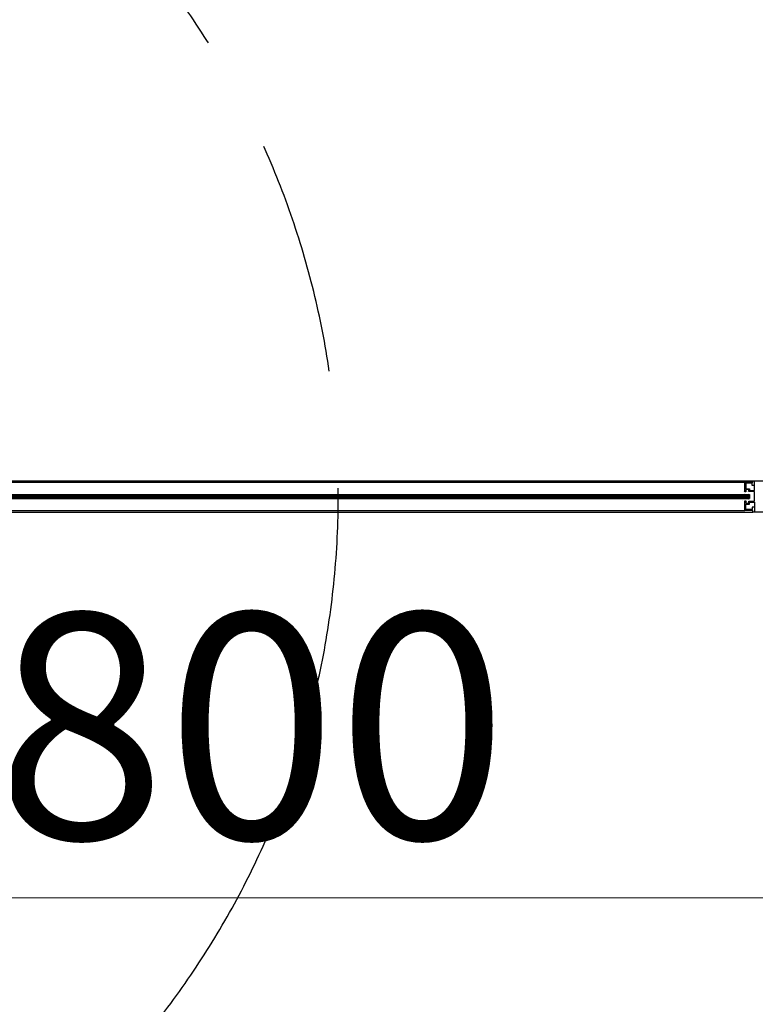
# Model space of a CAD drawing. Extents: x 8956086 to 9296046, y 3382744 to 3598796.
# Drawn here: x 9062452 to 9063430, y 3385936 to 3387246 of the extents above; entities that cross this region are included whole.
import ezdxf

# ---------------------------------------------------------------- set-up
doc = ezdxf.new("R2010")
doc.units = 0
doc.header["$LTSCALE"] = 10000
doc.header["$MEASUREMENT"] = 0
doc.header["$PDMODE"] = 3
doc.linetypes.add('1', pattern=[0])
doc.linetypes.add('HIDDEN', pattern=[0.375, 0.25, -0.125])
doc.layers.get('0').update_dxf_attribs({"linetype": '1'})
for name, color, linetype in [('ALM', 4, 'Continuous'), ('DIM', 6, 'Continuous'), ('EXT', 9, 'Continuous'), ('glass', 2, 'Continuous'), ('GSK', 2, 'Continuous'), ('WIN', 4, 'Continuous')]:
    doc.layers.add(name, color=color, linetype=linetype)
doc.layers.add('ELE', color=2, linetype='Continuous', lineweight=9)
doc.styles.add('ARIAL', font='ARIAL.TTF')
doc.dimstyles.new('GRID DIM', dxfattribs={"dimtxt": 300, "dimasz": 150, "dimexe": 100, "dimexo": 50, "dimgap": 75, "dimtad": 1, "dimdec": 0, "dimzin": 13, "dimdsep": 46, "dimtxsty": 'ARIAL', "dimblk": 'ARCHTICK', "dimcen": 0, "dimdle": 100, "dimclrd": 256, "dimclre": 256, "dimclrt": 2, "dimadec": 0, "dimazin": 0, "dimtfac": 1, "dimtdec": 0, "dimtix": 1, "dimtofl": 0, "dimtmove": 2, "dimatfit": 2, "dimldrblk": 'OPEN30', "dimfxl": 0, "dimtolj": 1, "dimtzin": 13, "dimlwd": 5, "dimlwe": 5, "dimarcsym": 0})

# ---------------------------------------------------------------- blocks, each defined once
blk = doc.blocks.new('_ARCHTICK')
at = {"color": 0, "linetype": 'ByBlock', "const_width": 0.15}
blk.add_lwpolyline([(-0.5, -0.5), (0.5, 0.5)], dxfattribs=at)
blk = doc.blocks.new('*D137')
at = {"layer": 'Defpoints', "color": 0}
for p in [(9061746.5, 3386541.1, 355268.3), (9063546.5, 3386541.1, 355268.3), (9063546.5, 3386077.5)]:
    blk.add_point(p, dxfattribs=at)
at = {"layer": 'DIM', "lineweight": 5}
for p, q in [((9061746.5, 3386491.1), (9061746.5, 3385977.5)), ((9063546.5, 3386491.1), (9063546.5, 3385977.5)), ((9061646.5, 3386077.5), (9063646.5, 3386077.5))]:
    blk.add_line(p, q, dxfattribs=at)
at = {"layer": 'DIM', "lineweight": 5, "xscale": 150, "yscale": 150, "zscale": 150, "rotation": 180}
blk.add_blockref('_ARCHTICK', (9061746.5, 3386077.5), dxfattribs=at)
at = {"layer": 'DIM', "lineweight": 5, "xscale": 150, "yscale": 150, "zscale": 150}
blk.add_blockref('_ARCHTICK', (9063546.5, 3386077.5), dxfattribs=at)
at = {"layer": 'DIM', "color": 2, "insert": (9062646.5, 3386305.7), "char_height": 300, "attachment_point": 5, "style": 'ARIAL'}
blk.add_mtext('\\A1;1800', dxfattribs=at)
blk = doc.blocks.new('_Open30')
at = {"color": 0, "linetype": 'ByBlock', "lineweight": -2}
for p, q in [((-1, 0.2679), (0, 0)), ((0, 0), (-1, -0.2679)), ((0, 0), (-1, 0))]:
    blk.add_line(p, q, dxfattribs=at)

msp = doc.modelspace()

# ---------------------------------------------------------------- linework, layer by layer
at = {"layer": 'ALM'}
for p, q in [((9063429.32368, 3386625.42483, 355268.28554), (9063429.32368, 3386632.31049, 355268.28554)), ((9063429.32368, 3386597.52947, 355268.28554), (9063429.32368, 3386590.64382, 355268.28554))]:
    msp.add_line(p, q, dxfattribs=at)
at = {"layer": 'ALM', "elevation": 355268.28554}
msp.add_lwpolyline([(9063474.84912, 3386590.64382), (9063427.16979, 3386590.64382), (9063427.16979, 3386592.31049, 0.4142135624), (9063426.75312, 3386592.72715), (9063416.58646, 3386592.72715), (9063416.58646, 3386605.55825), (9063417.83646, 3386605.55825), (9063417.83646, 3386602.53138), (9063421.16979, 3386602.53138, 0.4142135624), (9063421.58646, 3386602.94805), (9063421.58646, 3386604.61471, -0.4142135624), (9063422.00312, 3386605.03138), (9063428.90701, 3386605.03138, 0.4142135624), (9063429.32368, 3386605.44805), (9063429.32368, 3386617.50626, 0.4142135624), (9063428.90701, 3386617.92293), (9063422.00312, 3386617.92293, -0.4142135624), (9063421.58646, 3386618.33959), (9063421.58646, 3386620.00626, 0.4142135624), (9063421.16979, 3386620.42293), (9063417.83646, 3386620.42293), (9063417.83646, 3386617.39606), (9063416.58646, 3386617.39606), (9063416.58646, 3386630.22715), (9063426.75312, 3386630.22715, 0.4142135624), (9063427.16979, 3386630.64382), (9063427.16979, 3386632.31049), (9063474.84912, 3386632.31049)], format="xyb", dxfattribs=at)
for points in [[(9063426.16979, 3386628.0665, 0.2437239929), (9063425.75312, 3386628.97715), (9063417.83646, 3386628.97715), (9063417.83646, 3386621.67293), (9063422.41979, 3386621.67293, -0.4142135624), (9063422.83646, 3386621.25626), (9063422.83646, 3386619.17293), (9063428.90701, 3386619.17293, 0.4142135624), (9063429.32368, 3386619.58959), (9063429.32368, 3386625.42483, 0.4142135624), (9063428.90701, 3386625.8415), (9063426.16979, 3386625.8415)], [(9063426.16979, 3386594.88781, -0.2437239929), (9063425.75312, 3386593.97715), (9063417.83646, 3386593.97715), (9063417.83646, 3386601.28138), (9063422.41979, 3386601.28138, 0.4142135624), (9063422.83646, 3386601.69805), (9063422.83646, 3386603.78138), (9063428.90701, 3386603.78138, -0.4142135624), (9063429.32368, 3386603.36471), (9063429.32368, 3386597.52947, -0.4142135624), (9063428.90701, 3386597.11281), (9063426.16979, 3386597.11281)]]:
    msp.add_lwpolyline(points, format="xyb", close=True, dxfattribs=at)
at = {"layer": 'ELE', "linetype": 'HIDDEN', "ltscale": 0.25}
msp.add_arc((9066627.44929, 3391680.31199), 7112.08156, 226.663065631, 312.590178696, dxfattribs=at)
at = {"layer": 'EXT'}
for p, q in [((9061865.11382, 3386632.31049, 355268.28554), (9063427.16979, 3386632.31049, 355268.28554)), ((9061875.69716, 3386630.22715, 355268.28554), (9063416.58646, 3386630.22715, 355268.28554)), ((9061869.65603, 3386612.36368, 355268.28554), (9063422.62758, 3386612.36368, 355268.28554)), ((9061869.65603, 3386611.15581, 355268.28554), (9063422.62758, 3386611.15581, 355268.28554)), ((9061869.65603, 3386610.04086, 355268.28554), (9063422.62758, 3386610.04086, 355268.28554)), ((9061865.11382, 3386590.64382, 355268.28554), (9063427.16979, 3386590.64382, 355268.28554)), ((9061875.69716, 3386592.72715, 355268.28554), (9063416.58646, 3386592.72715, 355268.28554))]:
    msp.add_line(p, q, dxfattribs=at)
at = {"layer": 'EXT', "linetype": 'HIDDEN', "ltscale": 0.125}
msp.add_arc((9061741.03013, 3386612.51882, 355268.28554), 1134.52966, 273.70534894, 86.29465106, dxfattribs=at)
at = {"layer": 'glass'}
for p, q in [((9061869.65603, 3386613.81049, 355268.28554), (9063422.62758, 3386613.81049, 355268.28554)), ((9063422.62758, 3386613.81049, 355268.28554), (9063422.62758, 3386608.81049, 355268.28554)), ((9063422.62758, 3386613.81049, 355268.28554), (9063422.62758, 3386608.81049, 355268.28554)), ((9063422.62758, 3386613.81049, 355268.28554), (9063422.62758, 3386608.81049, 355268.28554)), ((9061869.65603, 3386608.81049, 355268.28554), (9063422.62758, 3386608.81049, 355268.28554))]:
    msp.add_line(p, q, dxfattribs=at)
at = {"layer": 'GSK', "lineweight": 0, "const_width": 0.08333, "elevation": 355268.28554}
msp.add_lwpolyline([(9063416.1184, 3386617.27617, -0.3154013253), (9063416.28222, 3386617.76729, 0.1840849775), (9063416.58646, 3386618.30519, 0.5572302057), (9063416.1184, 3386618.44552, -0.051172186), (9063414.50361, 3386617.67374, 0.0247057668), (9063413.70792, 3386616.62133, -0.0662036241), (9063412.53779, 3386614.72699, 0.3377277341), (9063412.91223, 3386613.86167, 0.1874823795), (9063414.17598, 3386614.02538, -0.0228232987), (9063416.70347, 3386614.93747, -0.2143946861), (9063418.6459, 3386614.65026, -0.1222929127), (9063419.81603, 3386614.04877, 0.1832367333), (9063420.19048, 3386613.97861, 0.1621669304), (9063421.87548, 3386614.00199, 0.5651332257), (9063421.92228, 3386614.77376, 0.0763453823), (9063419.39479, 3386618.00116, 0.2944774791), (9063418.76291, 3386617.83745, -0.3028426175), (9063418.43527, 3386617.32294, -0.0866737602)], format="xyb", close=True, dxfattribs=at)
at = {"layer": 'GSK', "const_width": 0.08333, "elevation": 355268.28554}
msp.add_lwpolyline([(9063416.1184, 3386605.34481, 0.3154013253), (9063416.28222, 3386604.85368, -0.1840849775), (9063416.58646, 3386604.31578, -0.5572302057), (9063416.1184, 3386604.17546, 0.051172186), (9063414.50361, 3386604.94723, -0.0247057668), (9063413.70792, 3386605.99964, 0.0662036241), (9063412.53779, 3386607.89398, -0.3377277341), (9063412.91223, 3386608.7593, -0.1874823795), (9063414.17598, 3386608.59559, 0.0228232987), (9063416.70347, 3386607.6835, 0.2143946861), (9063418.6459, 3386607.97071, 0.1222929127), (9063419.81603, 3386608.5722, -0.1832367333), (9063420.19048, 3386608.64237, -0.1621669304), (9063421.87548, 3386608.61898, -0.5651332257), (9063421.92228, 3386607.84721, -0.0763453823), (9063419.39479, 3386604.61981, -0.2944774791), (9063418.76291, 3386604.78352, 0.3028426175), (9063418.43527, 3386605.29803, 0.0866737602)], format="xyb", close=True, dxfattribs=at)
at = {"layer": 'WIN', "ltscale": 0.5}
for radius, start, end in [(7037.08156, 112.806623496, 226.084106033), (6962.08156, 112.397202022, 225.486796902)]:
    msp.add_arc((9066627.44929, 3391680.31199), radius, start, end, dxfattribs=at)

# ---------------------------------------------------------------- dimensions: what is measured, and where the dimension line sits
at = {"layer": 'DIM'}
dim = msp.add_aligned_dim(p1=(9061746.51765, 3386541.05531, 355268.28554), p2=(9063546.52052, 3386541.05461, 355268.28554), distance=-463.52367, dimstyle='GRID DIM', override={"dimtmove": 1}, dxfattribs=at)
dim.commit()
dim.dimension.update_dxf_attribs({"geometry": '*D137', "text_midpoint": (9062646.51908, 3386305.70284)})

doc.saveas('drawing.dxf')
